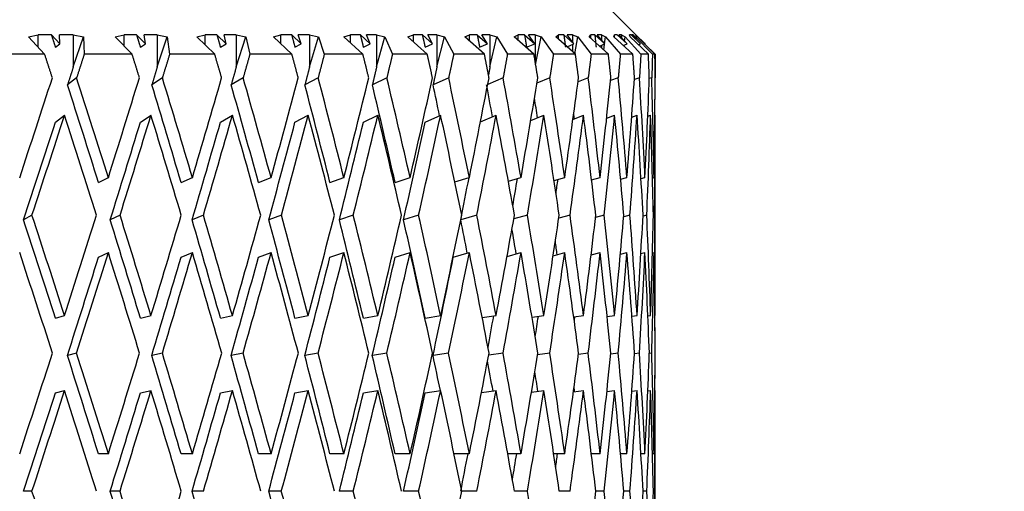
# Model space of a CAD drawing. Units: millimetres. Extents: x -221 to 1019, y 0 to 1165.
# Drawn here: x 652 to 667, y 753 to 760 of the extents above; entities that cross this region are included whole.
import ezdxf
from ezdxf import colors
from ezdxf.entities.mleader import LeaderData, LeaderLine
from ezdxf.math import Vec2, Vec3

# ---------------------------------------------------------------- set-up
doc = ezdxf.new("R2010")
doc.units = ezdxf.units.MM
doc.layers.add('DV5_Défaut', color=7, linetype='Continuous')
doc.layers.add('Défaut', color=7, linetype='Continuous')

# ---------------------------------------------------------------- blocks, each defined once
blk = doc.blocks.new('_DOT')
at = {"color": 0}
blk.add_line((0, 0), (-1, 0), dxfattribs=at)
at = {"color": 0, "const_width": 0.333}
blk.add_lwpolyline([(-0.1665, 0, 1), (0.1665, 0, 1)], format="xyb", close=True, dxfattribs=at)
blk = doc.blocks.new('SE4')
at = {"layer": 'DV5_Défaut', "color": 7, "linetype": 'Continuous'}
for p, q in [((661.588, 759.727), (660.764, 760.552)), ((651.989, 759.822), (652.14, 759.852)), ((652.239, 759.552), (651.989, 759.822)), ((652.14, 759.659), (652.14, 759.852)), ((652.345, 759.852), (652.14, 759.852)), ((652.345, 759.852), (652.474, 759.711)), ((652.474, 759.711), (652.469, 759.852)), ((652.686, 759.852), (652.469, 759.852)), ((652.686, 759.852), (652.846, 759.825)), ((652.686, 759.852), (652.686, 759.354)), ((652.686, 759.354), (652.846, 759.825)), ((652.846, 759.825), (652.856, 759.552)), ((653.339, 759.822), (653.479, 759.852)), ((653.603, 759.552), (653.339, 759.822)), ((653.479, 759.678), (653.479, 759.852)), ((653.673, 759.852), (653.479, 759.852)), ((653.673, 759.852), (653.81, 759.711)), ((653.81, 759.711), (653.791, 759.852)), ((653.996, 759.852), (653.791, 759.852)), ((653.996, 759.852), (654.151, 759.825)), ((653.996, 759.852), (653.996, 759.354)), ((653.996, 759.354), (654.151, 759.825)), ((654.151, 759.825), (654.188, 759.552)), ((654.615, 759.822), (654.744, 759.852)), ((654.892, 759.552), (654.615, 759.822)), ((654.744, 759.696), (654.744, 759.852)), ((654.926, 759.852), (654.744, 759.852)), ((654.926, 759.852), (655.069, 759.711)), ((655.069, 759.711), (655.037, 759.852)), ((655.228, 759.852), (655.037, 759.852)), ((655.228, 759.852), (655.375, 759.825)), ((655.228, 759.852), (655.228, 759.354)), ((655.228, 759.354), (655.375, 759.825)), ((655.375, 759.825), (655.44, 759.552)), ((655.808, 759.822), (655.924, 759.852)), ((656.096, 759.552), (655.808, 759.822)), ((655.924, 759.713), (655.924, 759.852)), ((656.093, 759.852), (655.924, 759.852)), ((656.093, 759.852), (656.242, 759.711)), ((656.242, 759.711), (656.195, 759.852)), ((656.372, 759.852), (656.195, 759.852)), ((656.372, 759.852), (656.511, 759.825)), ((656.372, 759.852), (656.372, 759.354)), ((656.372, 759.354), (656.511, 759.825)), ((656.511, 759.825), (656.602, 759.552)), ((656.908, 759.822), (657.011, 759.852)), ((657.204, 759.552), (656.908, 759.822)), ((657.011, 759.728), (657.011, 759.852)), ((657.164, 759.852), (657.011, 759.852)), ((657.164, 759.852), (657.317, 759.711)), ((657.317, 759.711), (657.258, 759.852)), ((657.418, 759.852), (657.258, 759.852)), ((657.418, 759.852), (657.547, 759.825)), ((657.418, 759.852), (657.418, 759.354)), ((657.418, 759.354), (657.547, 759.825)), ((657.547, 759.825), (657.665, 759.552)), ((657.906, 759.822), (657.995, 759.852)), ((658.208, 759.552), (657.906, 759.822)), ((657.995, 759.743), (657.995, 759.852)), ((658.132, 759.852), (657.995, 759.852)), ((658.132, 759.852), (658.288, 759.711)), ((658.288, 759.711), (658.216, 759.852)), ((658.359, 759.852), (658.216, 759.852)), ((658.359, 759.852), (658.477, 759.825)), ((658.359, 759.852), (658.359, 759.354)), ((658.359, 759.354), (658.477, 759.825)), ((658.477, 759.825), (658.62, 759.552)), ((658.795, 759.822), (658.868, 759.852)), ((659.1, 759.552), (658.795, 759.822)), ((658.868, 759.757), (658.868, 759.852)), ((658.988, 759.852), (658.868, 759.852)), ((658.988, 759.852), (659.146, 759.711)), ((659.146, 759.711), (659.061, 759.852)), ((659.186, 759.852), (659.061, 759.852)), ((659.186, 759.852), (659.293, 759.825)), ((659.186, 759.852), (659.186, 759.354)), ((659.186, 759.354), (659.293, 759.825)), ((659.293, 759.825), (659.459, 759.552)), ((659.566, 759.822), (659.624, 759.852)), ((659.872, 759.552), (659.566, 759.822)), ((659.624, 759.771), (659.624, 759.852)), ((659.726, 759.852), (659.624, 759.852)), ((659.726, 759.852), (659.884, 759.711)), ((659.884, 759.711), (659.788, 759.852)), ((659.892, 759.852), (659.788, 759.852)), ((659.892, 759.852), (659.987, 759.825)), ((659.892, 759.852), (659.892, 759.429)), ((659.899, 759.388), (659.987, 759.825)), ((659.987, 759.825), (660.176, 759.552)), ((660.214, 759.822), (660.256, 759.852)), ((660.519, 759.552), (660.214, 759.822)), ((660.256, 759.785), (660.256, 759.852)), ((660.339, 759.852), (660.256, 759.852)), ((660.339, 759.852), (660.496, 759.711)), ((660.496, 759.711), (660.389, 759.852)), ((660.473, 759.852), (660.389, 759.852)), ((660.473, 759.852), (660.555, 759.825)), ((660.473, 759.852), (660.473, 759.741)), ((660.509, 759.56), (660.555, 759.825)), ((660.555, 759.825), (660.765, 759.552)), ((660.734, 759.822), (660.759, 759.852)), ((661.034, 759.552), (660.734, 759.822)), ((660.759, 759.8), (660.759, 759.852)), ((660.823, 759.852), (660.759, 759.852)), ((660.823, 759.852), (660.978, 759.711)), ((660.978, 759.711), (660.861, 759.852)), ((660.924, 759.852), (660.861, 759.852)), ((660.924, 759.852), (660.991, 759.825)), ((660.924, 759.852), (660.924, 759.776)), ((660.975, 759.714), (660.991, 759.825)), ((660.991, 759.825), (661.221, 759.552)), ((661.121, 759.822), (661.13, 759.852)), ((661.415, 759.552), (661.121, 759.822)), ((661.13, 759.815), (661.13, 759.852)), ((661.173, 759.852), (661.13, 759.852)), ((661.173, 759.852), (661.325, 759.711)), ((661.325, 759.711), (661.199, 759.852)), ((661.24, 759.852), (661.199, 759.852)), ((661.24, 759.852), (661.293, 759.825)), ((661.24, 759.852), (661.24, 759.805)), ((661.285, 759.755), (661.293, 759.825)), ((661.293, 759.825), (661.54, 759.552)), ((661.373, 759.822), (661.364, 759.852)), ((661.387, 759.852), (661.364, 759.852)), ((661.658, 759.552), (661.373, 759.822)), ((661.387, 759.852), (661.534, 759.711)), ((661.534, 759.711), (661.4, 759.852)), ((661.42, 759.852), (661.4, 759.852)), ((661.42, 759.852), (661.458, 759.825)), ((661.42, 759.852), (661.42, 759.831)), ((661.455, 759.794), (661.458, 759.825)), ((661.458, 759.825), (661.721, 759.552)), ((661.486, 759.822), (661.461, 759.852)), ((661.464, 759.852), (661.461, 759.852)), ((661.464, 759.852), (661.605, 759.711)), ((661.76, 759.552), (661.486, 759.822)), ((652.407, 759.659), (652.474, 759.711)), ((653.732, 759.659), (653.81, 759.711)), ((654.981, 759.659), (655.069, 759.711)), ((656.144, 759.659), (656.242, 759.711)), ((657.211, 759.659), (657.317, 759.711)), ((658.174, 759.659), (658.288, 759.711)), ((659.025, 759.659), (659.146, 759.711)), ((659.757, 759.659), (659.884, 759.711)), ((660.388, 759.668), (660.496, 759.711)), ((660.473, 759.702), (660.473, 759.592)), ((660.894, 759.678), (660.978, 759.711)), ((660.924, 759.69), (660.924, 759.651)), ((660.961, 759.617), (660.975, 759.709)), ((661.266, 759.689), (661.325, 759.711)), ((661.277, 759.679), (661.278, 759.693)), ((661.503, 759.699), (661.534, 759.711)), ((661.605, 759.711), (661.588, 759.727)), ((661.601, 759.709), (661.605, 759.711)), ((661.601, 759.709), (661.761, 759.552)), ((652.239, 759.552), (651.455, 759.552)), ((653.603, 759.552), (652.856, 759.552)), ((654.892, 759.552), (654.188, 759.552)), ((656.096, 759.552), (655.44, 759.552)), ((657.204, 759.552), (656.602, 759.552)), ((658.208, 759.552), (657.665, 759.552)), ((659.1, 759.552), (658.62, 759.552)), ((659.872, 759.552), (659.459, 759.552)), ((660.519, 759.552), (660.176, 759.552)), ((661.034, 759.552), (660.765, 759.552)), ((661.415, 759.552), (661.221, 759.552)), ((661.658, 759.552), (661.54, 759.552)), ((661.76, 759.552), (661.721, 759.552)), ((652.738, 759.184), (652.596, 759.073)), ((654.076, 759.184), (653.911, 759.073)), ((655.336, 759.184), (655.149, 759.073)), ((656.506, 759.184), (656.299, 759.073)), ((657.578, 759.184), (657.352, 759.073)), ((658.542, 759.184), (658.299, 759.073)), ((659.392, 759.184), (659.151, 759.081)), ((660.119, 759.184), (659.919, 759.102)), ((660.719, 759.184), (660.56, 759.121)), ((661.187, 759.184), (661.068, 759.139)), ((661.518, 759.184), (661.439, 759.155)), ((661.711, 759.184), (661.672, 759.17)), ((661.763, 759.184), (661.763, 759.184)), ((652.407, 758.489), (652.549, 758.6)), ((653.732, 758.489), (653.898, 758.6)), ((654.981, 758.489), (655.168, 758.6)), ((656.144, 758.489), (656.351, 758.6)), ((657.211, 758.489), (657.437, 758.6)), ((658.174, 758.489), (658.417, 758.6)), ((659.037, 758.494), (659.283, 758.6)), ((659.822, 758.516), (660.027, 758.6)), ((660.48, 758.535), (660.645, 758.6)), ((661.007, 758.552), (661.131, 758.6)), ((661.397, 758.568), (661.481, 758.6)), ((661.648, 758.583), (661.693, 758.6)), ((661.758, 758.598), (661.764, 758.6)), ((661.764, 755.495), (661.764, 758.577)), ((653.079, 757.551), (653.233, 757.625)), ((654.367, 757.551), (654.543, 757.625)), ((655.574, 757.551), (655.772, 757.625)), ((656.69, 757.551), (656.907, 757.625)), ((657.706, 757.551), (657.941, 757.625)), ((658.638, 757.558), (658.864, 757.625)), ((659.473, 757.57), (659.67, 757.625)), ((660.186, 757.581), (660.352, 757.625)), ((660.772, 757.591), (660.905, 757.625)), ((661.225, 757.6), (661.323, 757.625)), ((661.543, 757.61), (661.604, 757.625)), ((661.721, 757.619), (661.746, 757.625)), ((652.041, 757.04), (651.911, 756.966)), ((653.415, 757.04), (653.261, 756.966)), ((654.716, 757.04), (654.539, 756.966)), ((655.932, 757.04), (655.734, 756.966)), ((657.054, 757.04), (656.837, 756.966)), ((658.073, 757.04), (657.839, 756.966)), ((658.981, 757.04), (658.731, 756.966)), ((659.771, 757.04), (659.557, 756.981)), ((660.435, 757.04), (660.26, 756.993)), ((660.97, 757.04), (660.833, 757.005)), ((661.37, 757.04), (661.272, 757.016)), ((661.632, 757.04), (661.574, 757.026)), ((661.754, 757.04), (661.735, 757.035)), ((653.079, 756.382), (653.233, 756.456)), ((654.367, 756.382), (654.543, 756.456)), ((655.574, 756.382), (655.772, 756.456)), ((656.69, 756.382), (656.907, 756.456)), ((657.706, 756.382), (657.941, 756.456)), ((658.614, 756.382), (658.864, 756.456)), ((659.452, 756.395), (659.67, 756.456)), ((660.172, 756.407), (660.352, 756.456)), ((660.763, 756.419), (660.905, 756.456)), ((661.221, 756.43), (661.323, 756.456)), ((661.541, 756.44), (661.604, 756.456)), ((661.721, 756.45), (661.746, 756.456)), ((652.407, 755.435), (652.549, 755.472)), ((653.732, 755.435), (653.898, 755.472)), ((654.981, 755.435), (655.169, 755.472)), ((656.144, 755.435), (656.352, 755.472)), ((657.211, 755.435), (657.437, 755.472)), ((658.174, 755.435), (658.417, 755.472)), ((659.065, 755.441), (659.283, 755.472)), ((659.842, 755.447), (660.027, 755.472)), ((660.493, 755.452), (660.645, 755.472)), ((661.014, 755.457), (661.131, 755.472)), ((661.401, 755.462), (661.481, 755.472)), ((661.649, 755.467), (661.693, 755.472)), ((661.759, 755.472), (661.764, 755.472)), ((652.736, 754.888), (652.594, 754.851)), ((654.075, 754.888), (653.91, 754.851)), ((655.334, 754.888), (655.147, 754.851)), ((656.505, 754.888), (656.297, 754.851)), ((657.576, 754.888), (657.351, 754.851)), ((658.541, 754.888), (658.298, 754.851)), ((659.391, 754.888), (659.166, 754.855)), ((660.119, 754.888), (659.929, 754.862)), ((660.719, 754.888), (660.566, 754.867)), ((661.187, 754.888), (661.072, 754.873)), ((661.518, 754.888), (661.441, 754.878)), ((661.711, 754.888), (661.672, 754.883)), ((661.763, 754.888), (661.763, 754.887)), ((652.407, 754.266), (652.549, 754.303)), ((653.732, 754.266), (653.898, 754.303)), ((654.981, 754.266), (655.169, 754.303)), ((656.144, 754.266), (656.352, 754.303)), ((657.211, 754.266), (657.437, 754.303)), ((658.174, 754.266), (658.417, 754.303)), ((659.053, 754.27), (659.283, 754.303)), ((659.833, 754.276), (660.027, 754.303)), ((660.488, 754.282), (660.645, 754.303)), ((661.011, 754.288), (661.131, 754.303)), ((661.399, 754.293), (661.481, 754.303)), ((661.649, 754.297), (661.693, 754.303)), ((661.759, 754.302), (661.764, 754.303)), ((661.764, 751.181), (661.764, 754.28)), ((653.233, 753.315), (653.079, 753.315)), ((654.543, 753.315), (654.367, 753.315)), ((655.772, 753.315), (655.574, 753.315)), ((656.907, 753.315), (656.69, 753.315)), ((657.941, 753.315), (657.706, 753.315)), ((658.864, 753.315), (658.625, 753.315)), ((659.67, 753.315), (659.464, 753.315)), ((660.352, 753.315), (660.18, 753.315)), ((660.905, 753.315), (660.768, 753.315)), ((661.323, 753.315), (661.223, 753.315)), ((661.604, 753.315), (661.542, 753.315)), ((661.746, 753.315), (661.721, 753.315)), ((652.041, 752.731), (651.91, 752.731)), ((653.415, 752.731), (653.261, 752.731)), ((654.715, 752.731), (654.539, 752.731)), ((655.931, 752.731), (655.734, 752.731)), ((657.053, 752.731), (656.836, 752.731)), ((658.073, 752.731), (657.838, 752.731)), ((658.981, 752.731), (658.746, 752.731)), ((659.77, 752.731), (659.568, 752.731)), ((660.435, 752.731), (660.267, 752.731)), ((660.97, 752.731), (660.838, 752.731)), ((661.37, 752.731), (661.275, 752.731)), ((661.632, 752.731), (661.575, 752.731)), ((661.754, 752.731), (661.735, 752.731))]:
    blk.add_line(p, q, dxfattribs=at)
for centre, major_axis, ratio, start_param, end_param in [((644.264, 753.338), (16.614, 48.043), 0.114408, -1.441972, -1.409368), ((644.264, 753.292), (-14.751, 47.994), 0.196181, -1.540782, -1.508173), ((644.264, 753.338), (16.111, 48.026), 0.14227, -1.433826, -1.401222), ((644.264, 753.292), (-13.89, 47.982), 0.221866, -1.544694, -1.512085), ((644.264, 753.338), (15.491, 48.009), 0.169583, -1.426852, -1.394248), ((644.264, 753.292), (-12.904, 47.976), 0.246406, -1.546734, -1.514125), ((644.264, 753.338), (14.751, 47.994), 0.196181, -1.421291, -1.388687), ((644.264, 753.292), (-11.792, 47.976), 0.26953, -1.546707, -1.514098), ((644.264, 753.338), (13.89, 47.982), 0.221866, -1.417379, -1.384775), ((644.264, 753.292), (-10.554, 47.983), 0.290929, -1.544459, -1.51185), ((644.264, 753.338), (12.904, 47.976), 0.246406, -1.415339, -1.382735), ((644.264, 753.292), (-9.192, 47.996), 0.310262, -1.539909, -1.5073), ((644.264, 753.338), (11.792, 47.976), 0.26953, -1.415366, -1.382762), ((644.264, 753.292), (-7.713, 48.015), 0.327163, -1.533064, -1.500455), ((644.264, 753.338), (10.554, 47.983), 0.290929, -1.417614, -1.38501), ((644.264, 753.292), (-6.126, 48.035), 0.341261, -1.524054, -1.491445), ((644.264, 753.338), (9.192, 47.996), 0.310262, -1.422164, -1.38956), ((644.264, 753.292), (-4.448, 48.055), 0.352204, -1.513145, -1.480537), ((644.264, 753.338), (7.713, 48.015), 0.327163, -1.429009, -1.396405), ((644.264, 753.292), (-2.699, 48.071), 0.35969, -1.500748, -1.468139), ((644.264, 753.338), (6.126, 48.035), 0.341261, -1.438019, -1.405415), ((644.264, 753.292), (-0.905, 48.08), 0.363492, -1.487397, -1.454788), ((644.264, 753.338), (4.448, 48.055), 0.352204, -1.448928, -1.416324), ((644.264, 753.292), (0.905, 48.08), 0.363492, -1.473718, -1.441109), ((644.264, 753.338), (2.699, 48.071), 0.35969, -1.461325, -1.428721), ((644.264, 753.292), (2.699, 48.071), 0.35969, -1.440033, -1.427758), ((644.264, 753.292), (-14.498, 47.171), 0.196181, -1.540774, -1.508379), ((644.264, 753.292), (-13.652, 47.159), 0.221866, -1.544686, -1.512291), ((644.264, 753.292), (-12.682, 47.153), 0.246406, -1.546726, -1.514331), ((644.264, 753.292), (-11.589, 47.153), 0.26953, -1.546698, -1.514303), ((644.264, 753.292), (-10.373, 47.16), 0.290929, -1.544451, -1.512056), ((644.264, 753.292), (-9.035, 47.173), 0.310262, -1.517756, -1.507505), ((644.264, 753.292), (-7.581, 47.191), 0.327163, -1.51128, -1.500661), ((644.264, 753.292), (-6.021, 47.212), 0.341261, -1.50261, -1.496037), ((644.264, 752.169), (16.614, 48.043), 0.114408, -1.42976, -1.397094), ((644.264, 752.123), (-14.751, 47.994), 0.196181, -1.528571, -1.4959), ((644.264, 752.169), (16.111, 48.026), 0.14227, -1.421614, -1.388948), ((644.264, 752.123), (-13.89, 47.982), 0.221866, -1.532483, -1.499812), ((644.264, 752.169), (15.491, 48.009), 0.169583, -1.41464, -1.381974), ((644.264, 752.123), (-12.904, 47.976), 0.246406, -1.534523, -1.501852), ((644.264, 752.169), (14.751, 47.994), 0.196181, -1.409079, -1.376413), ((644.264, 752.123), (-11.792, 47.976), 0.26953, -1.534495, -1.501824), ((644.264, 752.169), (13.89, 47.982), 0.221866, -1.405167, -1.372501), ((644.264, 752.123), (-10.554, 47.983), 0.290929, -1.532248, -1.499577), ((644.264, 752.169), (12.904, 47.976), 0.246406, -1.403127, -1.370461), ((644.264, 752.123), (-9.192, 47.996), 0.310262, -1.527697, -1.495026), ((644.264, 752.169), (11.792, 47.976), 0.26953, -1.403155, -1.370489), ((644.264, 752.123), (-7.713, 48.015), 0.327163, -1.520852, -1.488182), ((644.264, 752.169), (10.554, 47.983), 0.290929, -1.405402, -1.372736), ((644.264, 752.123), (-6.126, 48.035), 0.341261, -1.511843, -1.479172), ((644.264, 752.169), (9.192, 47.996), 0.310262, -1.409953, -1.377287), ((644.264, 753.292), (-4.372, 47.232), 0.352204, -1.492023, -1.490221), ((644.264, 752.123), (-4.448, 48.055), 0.352204, -1.500934, -1.468263), ((644.264, 752.169), (7.713, 48.015), 0.327163, -1.416798, -1.384132), ((644.264, 752.123), (-2.699, 48.071), 0.35969, -1.488536, -1.455865), ((644.264, 752.169), (6.126, 48.035), 0.341261, -1.425808, -1.393142), ((644.264, 752.123), (-0.905, 48.08), 0.363492, -1.475185, -1.442515), ((644.264, 752.169), (4.448, 48.055), 0.352204, -1.436716, -1.40405), ((644.264, 752.123), (0.905, 48.08), 0.363492, -1.461506, -1.428836), ((644.264, 752.169), (2.699, 48.071), 0.35969, -1.449114, -1.416448), ((644.264, 752.169), (16.33, 47.22), 0.114408, -1.429556, -1.397103), ((644.264, 752.169), (15.835, 47.203), 0.14227, -1.421409, -1.388957), ((644.264, 752.169), (15.225, 47.186), 0.169583, -1.414436, -1.381983), ((644.264, 752.169), (14.498, 47.171), 0.196181, -1.408875, -1.376422), ((644.264, 752.169), (13.652, 47.159), 0.221866, -1.404963, -1.37251), ((644.264, 752.169), (12.682, 47.153), 0.246406, -1.402923, -1.37047), ((644.264, 752.169), (11.589, 47.153), 0.26953, -1.40295, -1.388954), ((644.264, 752.169), (10.373, 47.16), 0.290929, -1.400619, -1.391506), ((644.264, 752.169), (9.035, 47.173), 0.310262, -1.400964, -1.396328), ((644.264, 753.292), (-15.491, 48.009), 0.169583, 4.703083, 4.735752), ((644.264, 753.338), (16.111, 48.026), 0.14227, -1.478704, -1.446037), ((644.264, 753.292), (-14.751, 47.994), 0.196181, 4.697522, 4.730192), ((644.264, 753.338), (15.491, 48.009), 0.169583, -1.47173, -1.439063), ((644.264, 753.292), (-13.89, 47.982), 0.221866, 4.69361, 4.72628), ((644.264, 753.338), (14.751, 47.994), 0.196181, -1.466169, -1.433502), ((644.264, 753.292), (-12.904, 47.976), 0.246406, 4.69157, 4.72424), ((644.264, 753.338), (13.89, 47.982), 0.221866, -1.462257, -1.42959), ((644.264, 753.292), (-11.792, 47.976), 0.26953, 4.691597, 4.724267), ((644.264, 753.338), (12.904, 47.976), 0.246406, -1.460217, -1.42755), ((644.264, 753.292), (-10.554, 47.983), 0.290929, 4.693845, 4.726514), ((644.264, 753.338), (11.792, 47.976), 0.26953, -1.460245, -1.427578), ((644.264, 753.292), (-9.192, 47.996), 0.310262, 4.698395, 4.731065), ((644.264, 753.338), (10.554, 47.983), 0.290929, -1.462492, -1.429825), ((644.264, 753.292), (-7.713, 48.015), 0.327163, 4.70524, 4.73791), ((644.264, 753.338), (9.192, 47.996), 0.310262, -1.467043, -1.434376), ((644.264, 753.292), (-6.126, 48.035), 0.341261, 4.71425, 4.74692), ((644.264, 753.338), (7.713, 48.015), 0.327163, -1.473888, -1.441221), ((644.264, 753.292), (-4.448, 48.055), 0.352204, 4.725159, 4.757828), ((644.264, 753.338), (6.126, 48.035), 0.341261, -1.482897, -1.450231), ((644.264, 753.292), (-2.699, 48.071), 0.35969, -1.545629, -1.512959), ((644.264, 753.338), (4.448, 48.055), 0.352204, -1.493806, -1.461139), ((644.264, 753.292), (-0.905, 48.08), 0.363492, -1.532278, -1.499608), ((644.264, 753.338), (2.699, 48.071), 0.35969, -1.506204, -1.473537), ((644.264, 753.292), (0.905, 48.08), 0.363492, -1.518599, -1.485929), ((644.264, 753.292), (-15.225, 47.186), 0.169583, 4.703091, 4.735548), ((644.264, 753.292), (-14.498, 47.171), 0.196181, 4.69753, 4.729987), ((644.264, 753.292), (-13.652, 47.159), 0.221866, 4.693618, 4.726075), ((644.264, 753.292), (-12.682, 47.153), 0.246406, 4.691578, 4.724035), ((644.264, 753.292), (-11.589, 47.153), 0.26953, 4.691606, 4.724063), ((644.264, 753.292), (-10.373, 47.16), 0.290929, 4.693853, 4.72631), ((644.264, 753.292), (-9.035, 47.173), 0.310262, -1.563357, -1.552325), ((644.264, 753.292), (-7.581, 47.191), 0.327163, -1.556758, -1.548443), ((644.264, 753.292), (-6.021, 47.212), 0.341261, -1.547976, -1.543612), ((644.264, 752.123), (-15.491, 48.009), 0.169583, 4.715257, 4.747964), ((644.264, 752.169), (15.835, 47.203), 0.14227, -1.466325, -1.433834), ((644.264, 752.169), (16.111, 48.026), 0.14227, -1.466529, -1.433826), ((644.264, 752.123), (14.751, -47.994), 0.196181, 1.568104, 1.60081), ((644.264, 752.169), (15.225, 47.186), 0.169583, -1.459352, -1.42686), ((644.264, 752.169), (15.491, 48.009), 0.169583, -1.459556, -1.426852), ((644.264, 752.123), (13.89, -47.982), 0.221866, 1.564192, 1.596898), ((644.264, 752.169), (14.498, 47.171), 0.196181, -1.453791, -1.421299), ((644.264, 752.169), (14.751, 47.994), 0.196181, -1.453995, -1.421291), ((644.264, 752.123), (12.904, -47.976), 0.246406, 1.562152, 1.594858), ((644.264, 752.169), (13.652, 47.159), 0.221866, -1.449879, -1.417387), ((644.264, 752.169), (13.89, 47.982), 0.221866, -1.450083, -1.417379), ((644.264, 752.123), (11.792, -47.976), 0.26953, 1.562179, 1.594886), ((644.264, 752.169), (12.682, 47.153), 0.246406, -1.447839, -1.415347), ((644.264, 752.169), (12.904, 47.976), 0.246406, -1.448043, -1.415339), ((644.264, 752.123), (10.554, -47.983), 0.290929, 1.564427, 1.597133), ((644.264, 752.169), (11.589, 47.153), 0.26953, -1.447866, -1.415375), ((644.264, 752.169), (11.792, 47.976), 0.26953, -1.44807, -1.415366), ((644.264, 752.123), (9.192, -47.996), 0.310262, 1.568977, 1.601684), ((644.264, 752.169), (10.554, 47.983), 0.290929, -1.450318, -1.417614), ((644.264, 752.123), (-7.713, 48.015), 0.327163, 4.717415, 4.750121), ((644.264, 752.169), (9.192, 47.996), 0.310262, -1.454868, -1.422164), ((644.264, 752.123), (-6.126, 48.035), 0.341261, 4.726425, 4.759131), ((644.264, 752.169), (7.713, 48.015), 0.327163, -1.461713, -1.429009), ((644.264, 752.123), (-4.448, 48.055), 0.352204, -1.545852, -1.513145), ((644.264, 752.169), (6.126, 48.035), 0.341261, -1.470723, -1.438019), ((644.264, 752.123), (-2.699, 48.071), 0.35969, -1.533454, -1.500748), ((644.264, 752.169), (4.448, 48.055), 0.352204, -1.481632, -1.448928), ((644.264, 752.123), (-0.905, 48.08), 0.363492, -1.520104, -1.487397), ((644.264, 752.169), (2.699, 48.071), 0.35969, -1.494029, -1.461325), ((644.264, 752.123), (0.905, 48.08), 0.363492, -1.506425, -1.473718), ((644.264, 752.169), (10.373, 47.16), 0.290929, -1.447513, -1.437042), ((644.264, 752.169), (9.035, 47.173), 0.310262, -1.44855, -1.441728), ((644.264, 752.169), (7.581, 47.191), 0.327163, -1.450265, -1.448695), ((644.264, 752.169), (0.905, 48.08), 0.363492, -1.50738, -1.495204), ((644.264, 753.338), (16.111, 48.026), 0.14227, -1.523583, -1.490879), ((644.264, 753.292), (15.225, -47.186), 0.169583, 1.516618, 1.549111), ((644.264, 753.292), (15.491, -48.009), 0.169583, 1.51661, 1.549315), ((644.264, 753.338), (15.491, 48.009), 0.169583, -1.51661, -1.483905), ((644.264, 753.292), (14.498, -47.171), 0.196181, 1.511057, 1.54355), ((644.264, 753.292), (14.751, -47.994), 0.196181, 1.511049, 1.543754), ((644.264, 753.338), (14.751, 47.994), 0.196181, -1.511049, -1.478344), ((644.264, 753.292), (13.652, -47.159), 0.221866, 1.507145, 1.539639), ((644.264, 753.292), (13.89, -47.982), 0.221866, 1.507137, 1.539843), ((644.264, 753.338), (13.89, 47.982), 0.221866, -1.507137, -1.474432), ((644.264, 753.292), (12.682, -47.153), 0.246406, 1.505105, 1.537598), ((644.264, 753.292), (12.904, -47.976), 0.246406, 1.505097, 1.537802), ((644.264, 753.338), (12.904, 47.976), 0.246406, -1.505097, -1.472392), ((644.264, 753.292), (11.589, -47.153), 0.26953, 1.505133, 1.537626), ((644.264, 753.292), (11.792, -47.976), 0.26953, 1.505124, 1.53783), ((644.264, 753.338), (11.792, 47.976), 0.26953, -1.505124, -1.47242), ((644.264, 753.292), (10.373, -47.16), 0.290929, 1.528268, 1.539873), ((644.264, 753.292), (10.554, -47.983), 0.290929, 1.507372, 1.540077), ((644.264, 753.338), (10.554, 47.983), 0.290929, -1.507372, -1.474667), ((644.264, 753.292), (9.192, -47.996), 0.310262, 1.511922, 1.544628), ((644.264, 753.338), (9.192, 47.996), 0.310262, -1.511922, -1.479217), ((644.264, 753.292), (7.713, -48.015), 0.327163, 1.518767, 1.551473), ((644.264, 753.338), (7.713, 48.015), 0.327163, -1.518767, -1.486062), ((644.264, 753.292), (6.126, -48.035), 0.341261, 1.527777, 1.560483), ((644.264, 753.338), (6.126, 48.035), 0.341261, -1.527777, -1.495072), ((644.264, 753.292), (-4.448, 48.055), 0.352204, 4.680278, 4.712984), ((644.264, 753.338), (4.448, 48.055), 0.352204, -1.538685, -1.505981), ((644.264, 753.292), (-2.699, 48.071), 0.35969, 4.692676, 4.725382), ((644.264, 753.338), (2.699, 48.071), 0.35969, -1.551083, -1.518379), ((644.264, 753.292), (-0.905, 48.08), 0.363492, 4.706027, 4.738733), ((644.264, 753.338), (0.905, 48.08), 0.363492, 4.718751, 4.751456), ((644.264, 753.292), (0.905, 48.08), 0.363492, -1.54295, -1.530774), ((644.264, 753.292), (9.035, -47.173), 0.310262, 1.532683, 1.542625), ((644.264, 753.292), (7.581, -47.191), 0.327163, 1.539405, 1.545966), ((644.264, 752.169), (15.835, 47.203), 0.14227, -1.511217, -1.478712), ((644.264, 752.169), (16.111, 48.026), 0.14227, -1.511421, -1.478704), ((644.264, 752.123), (15.491, -48.009), 0.169583, 1.528772, 1.56149), ((644.264, 752.169), (15.225, 47.186), 0.169583, -1.504243, -1.471738), ((644.264, 752.169), (15.491, 48.009), 0.169583, -1.504447, -1.47173), ((644.264, 752.123), (14.751, -47.994), 0.196181, 1.523211, 1.555929), ((644.264, 752.169), (14.498, 47.171), 0.196181, -1.498683, -1.466178), ((644.264, 752.169), (14.751, 47.994), 0.196181, -1.498886, -1.466169), ((644.264, 752.123), (13.89, -47.982), 0.221866, 1.519299, 1.552017), ((644.264, 752.169), (13.652, 47.159), 0.221866, -1.494771, -1.462266), ((644.264, 752.169), (13.89, 47.982), 0.221866, -1.494974, -1.462257), ((644.264, 752.123), (12.904, -47.976), 0.246406, 1.517259, 1.549977), ((644.264, 752.169), (12.682, 47.153), 0.246406, -1.49273, -1.460226), ((644.264, 752.169), (12.904, 47.976), 0.246406, -1.492934, -1.460217), ((644.264, 752.123), (11.792, -47.976), 0.26953, 1.517287, 1.550005), ((644.264, 752.169), (11.589, 47.153), 0.26953, -1.492758, -1.460253), ((644.264, 752.169), (11.792, 47.976), 0.26953, -1.492962, -1.460245), ((644.264, 752.123), (10.554, -47.983), 0.290929, 1.519534, 1.552252), ((644.264, 752.169), (10.554, 47.983), 0.290929, -1.495209, -1.462492), ((644.264, 752.123), (9.192, -47.996), 0.310262, 1.524085, 1.556803), ((644.264, 752.169), (9.192, 47.996), 0.310262, -1.49976, -1.467043), ((644.264, 752.123), (7.713, -48.015), 0.327163, 1.530929, 1.563647), ((644.264, 752.169), (7.713, 48.015), 0.327163, -1.506605, -1.473888), ((644.264, 753.292), (6.021, -47.212), 0.341261, 1.548301, 1.549865), ((644.264, 752.123), (6.126, -48.035), 0.341261, 1.539939, 1.572657), ((644.264, 752.169), (6.126, 48.035), 0.341261, -1.515615, -1.482897), ((644.264, 752.123), (4.448, -48.055), 0.352204, 1.550848, 1.583566), ((644.264, 752.169), (4.448, 48.055), 0.352204, -1.526523, -1.493806), ((644.264, 752.123), (2.699, -48.071), 0.35969, 1.563246, 1.595964), ((644.264, 752.169), (2.699, 48.071), 0.35969, -1.538921, -1.506204), ((644.264, 752.123), (-0.905, 48.08), 0.363492, 4.718189, 4.750907), ((644.264, 752.169), (0.905, 48.08), 0.363492, 4.730914, 4.763631), ((644.264, 752.169), (10.373, 47.16), 0.290929, -1.495005, -1.482629), ((644.264, 752.169), (9.035, 47.173), 0.310262, -1.495736, -1.48718), ((644.264, 752.169), (7.581, 47.191), 0.327163, -1.498389, -1.494025), ((644.264, 753.292), (16.111, -48.026), 0.14227, 1.478704, 1.511421), ((644.264, 753.292), (15.225, -47.186), 0.169583, 1.471738, 1.504243), ((644.264, 753.292), (15.491, -48.009), 0.169583, 1.47173, 1.504447), ((644.264, 753.338), (14.751, 47.994), 0.196181, -1.555929, -1.523211), ((644.264, 753.292), (14.498, -47.171), 0.196181, 1.466178, 1.498683), ((644.264, 753.292), (13.652, -47.159), 0.221866, 1.462266, 1.494771), ((644.264, 753.292), (13.89, -47.982), 0.221866, 1.462257, 1.494974), ((644.264, 753.292), (12.904, -47.976), 0.246406, 1.460217, 1.492934), ((644.264, 753.292), (11.792, -47.976), 0.26953, 1.460245, 1.492962), ((644.264, 753.338), (10.554, 47.983), 0.290929, -1.552252, -1.519534), ((644.264, 753.292), (9.192, -47.996), 0.310262, 1.467043, 1.49976), ((644.264, 753.338), (-6.126, -48.035), 0.341261, 1.568935, 1.601653), ((644.264, 753.292), (6.126, -48.035), 0.341261, 1.482897, 1.515615), ((644.264, 753.338), (-4.448, -48.055), 0.352204, 1.558027, 1.590745), ((644.264, 753.292), (4.448, -48.055), 0.352204, 1.493806, 1.526523), ((644.264, 753.338), (-2.699, -48.071), 0.35969, 1.545629, 1.578347), ((644.264, 753.292), (2.699, -48.071), 0.35969, 1.506204, 1.538921), ((644.264, 753.338), (-0.905, -48.08), 0.363492, 1.532278, 1.564996), ((644.264, 753.292), (0.905, -48.08), 0.363492, 1.519555, 1.552272)]:
    blk.add_ellipse(centre, major_axis=major_axis, ratio=ratio, start_param=start_param, end_param=end_param, dxfattribs=at)
for points in [[(652.345, 759.852), (652.376, 759.755), (652.407, 759.659)], [(653.673, 759.852), (653.703, 759.755), (653.732, 759.659)], [(654.926, 759.852), (654.954, 759.755), (654.981, 759.659)], [(656.093, 759.852), (656.119, 759.755), (656.144, 759.659)], [(657.164, 759.852), (657.188, 759.755), (657.211, 759.659)], [(658.132, 759.852), (658.153, 759.755), (658.174, 759.659)], [(658.988, 759.852), (659.007, 759.755), (659.025, 759.659)], [(659.726, 759.852), (659.742, 759.755), (659.757, 759.659)], [(660.339, 759.852), (660.352, 759.755), (660.364, 759.659)], [(660.823, 759.852), (660.832, 759.755), (660.842, 759.659)], [(652.359, 759.184), (652.299, 759.368), (652.239, 759.552)], [(652.856, 759.552), (652.797, 759.368), (652.738, 759.184)], [(653.718, 759.184), (653.661, 759.368), (653.603, 759.552)], [(654.188, 759.552), (654.132, 759.368), (654.076, 759.184)], [(655, 759.184), (654.946, 759.368), (654.892, 759.552)], [(655.44, 759.552), (655.388, 759.368), (655.336, 759.184)], [(656.195, 759.184), (656.146, 759.368), (656.096, 759.552)], [(656.602, 759.552), (656.554, 759.368), (656.506, 759.184)], [(657.295, 759.184), (657.25, 759.368), (657.204, 759.552)], [(657.665, 759.552), (657.621, 759.368), (657.578, 759.184)], [(658.289, 759.184), (658.249, 759.368), (658.208, 759.552)], [(658.62, 759.552), (658.581, 759.368), (658.542, 759.184)], [(659.171, 759.184), (659.136, 759.368), (659.1, 759.552)], [(659.459, 759.552), (659.426, 759.368), (659.392, 759.184)], [(659.933, 759.184), (659.903, 759.368), (659.872, 759.552)], [(660.176, 759.552), (660.148, 759.368), (660.119, 759.184)], [(660.568, 759.184), (660.544, 759.368), (660.519, 759.552)], [(660.765, 759.552), (660.742, 759.368), (660.719, 759.184)], [(661.073, 759.184), (661.054, 759.368), (661.034, 759.552)], [(661.221, 759.552), (661.204, 759.368), (661.187, 759.184)], [(661.441, 759.184), (661.429, 759.368), (661.415, 759.552)], [(661.54, 759.552), (661.53, 759.368), (661.518, 759.184)], [(661.672, 759.184), (661.665, 759.368), (661.658, 759.552)], [(661.721, 759.552), (661.716, 759.368), (661.711, 759.184)], [(661.763, 759.184), (661.762, 759.368), (661.76, 759.552)], [(661.761, 759.552), (661.762, 759.368), (661.763, 759.184)], [(652.686, 759.354), (652.641, 759.214), (652.596, 759.073)], [(653.996, 759.354), (653.954, 759.214), (653.911, 759.073)], [(655.228, 759.354), (655.189, 759.214), (655.149, 759.073)], [(656.372, 759.354), (656.335, 759.214), (656.299, 759.073)], [(657.418, 759.354), (657.385, 759.214), (657.352, 759.073)], [(658.359, 759.354), (658.329, 759.214), (658.299, 759.073)], [(659.186, 759.354), (659.174, 759.291), (659.163, 759.228)]]:
    blk.add_open_spline(points, degree=2, dxfattribs=at)

msp = doc.modelspace()

# ---------------------------------------------------------------- block references
at = {"layer": 'Défaut'}
msp.add_blockref('SE4', (0, 0), dxfattribs=at)

# ---------------------------------------------------------------- leaders
at = {"layer": 'Défaut', "color": 7, "linetype": 'Continuous'}
ml = msp.add_multileader_mtext('Standard', dxfattribs=at)
ml.set_content('{\\pxsm0.9;\\fSolid Edge ISO|b1||i0||c0|p34;\\W1.;14/04/2022\\P}', color=256)
ml.set_leader_properties()
ml.set_arrow_properties(name='DOT')
ml.build(insert=Vec2(0, 0))
ml.multileader.update_dxf_attribs({"leader_type": 0, "dogleg_length": 0, "arrow_head_size": 12})
ctx = ml.context
ctx.base_point, ctx.char_height, ctx.arrow_head_size, ctx.landing_gap_size = Vec3(756.591, 1158.306), 12, 12, 4.2
notes = []
notes.append((ctx, [(0, (0, 0, 0), (0, 0), (1, 0), 1, [])]))
ctx.mtext.insert = Vec3(758.591, 1164.427)
for ctx, leaders in notes:
    for number, flags, end, landing, length, lines in leaders:
        leader = LeaderData()
        leader.index, (leader.has_last_leader_line, leader.has_dogleg_vector, leader.attachment_direction) = number, flags
        leader.last_leader_point, leader.dogleg_vector, leader.dogleg_length = Vec3(end), Vec3(landing), length
        for number, points, colour, breaks in lines:
            line = LeaderLine()
            line.index, line.vertices, line.color, line.breaks = number, Vec3.list(points), colors.encode_raw_color(colour), breaks
            leader.lines.append(line)
        ctx.leaders.append(leader)

doc.saveas('drawing.dxf')
